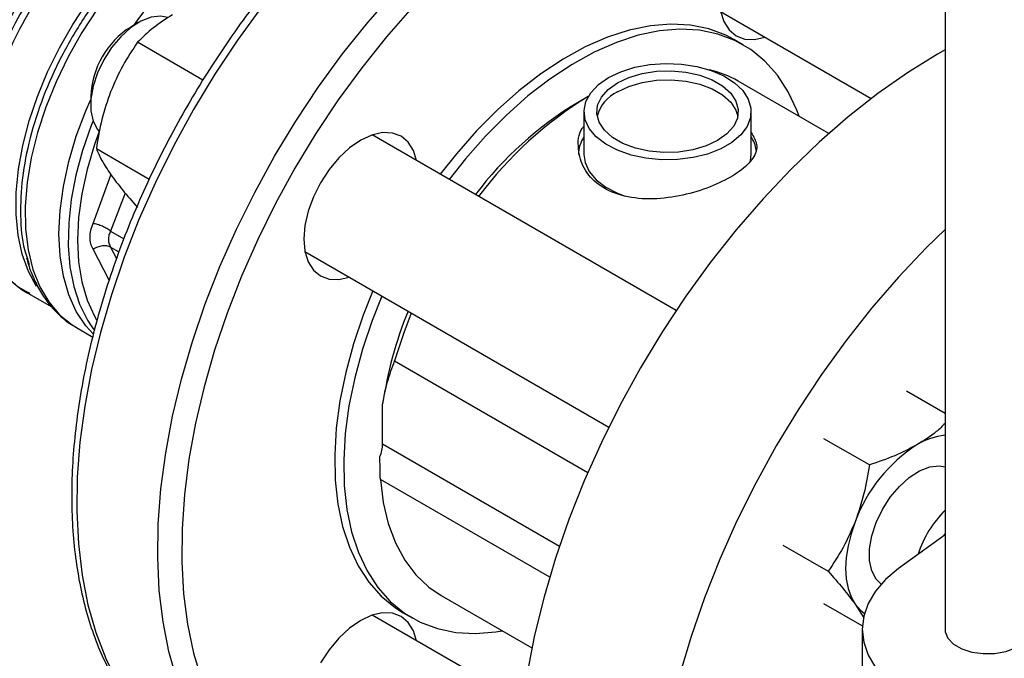
# Model space of a CAD drawing. Extents: x 0.4 to 10.6, y 0.4 to 8.1.
# Drawn here: x 2.3 to 2.6, y 5.2 to 5.4 of the extents above; entities that cross this region are included whole.
import ezdxf

# ---------------------------------------------------------------- set-up
doc = ezdxf.new("R2010")
doc.units = 0
doc.linetypes.add('SLD-SOLID', pattern=[0])
doc.layers.get('0').update_dxf_attribs({"linetype": 'CONTINUOUS'})

msp = doc.modelspace()

# ---------------------------------------------------------------- linework, layer by layer
at = {"color": 7, "linetype": 'SLD-SOLID'}
for p, q in [((2.583756950979292, 5.721265235439132), (2.583756950979292, 5.241730170740178)), ((2.525896181538952, 5.400922654858689), (2.564719828946981, 5.378510240271692)), ((2.375760786603093, 5.398073481079023), (2.373796920335181, 5.39693939663305)), ((2.392413778964405, 5.383275415672714), (2.375575212493993, 5.39299611318522)), ((2.531665220373194, 5.392383368193889), (2.529345316235442, 5.393722620345829)), ((2.553790729373671, 5.369508490451326), (2.530384328197139, 5.383020718234683)), ((2.363486622428643, 5.379079501660939), (2.363486622428643, 5.376811701350321)), ((2.491761561308687, 5.379028955817573), (2.489009472773137, 5.377439692407381)), ((2.49067262726601, 5.375124910963806), (2.490672627266008, 5.364051960321434)), ((2.533760991220515, 5.364051960321429), (2.533760991220515, 5.375124910963802)), ((2.514437235788638, 5.323889860405688), (2.436081778521214, 5.369123503061016)), ((2.364943746596491, 5.365594614918285), (2.37856263761619, 5.357732596480394)), ((2.418722078301851, 5.339052362006124), (2.497075729405412, 5.293819762027001)), ((2.347106708454765, 5.337467422809103), (2.347664065137446, 5.33575452305534)), ((2.347428057518753, 5.328533695889583), (2.347807421990215, 5.328322100608829)), ((2.347310542320497, 5.32833623451817), (2.353464769251266, 5.324783474933652)), ((2.359794211775465, 5.319487975383225), (2.364026097570121, 5.317044959715021)), ((2.363568448798438, 5.319960822658075), (2.364450288813586, 5.318753382333194)), ((2.441846383731486, 5.310905307679961), (2.491675794395123, 5.282139401203383)), ((2.583756950979292, 5.297365012200266), (2.573811569996866, 5.303106358406552)), ((2.438753178214475, 5.289490679108225), (2.438753178214474, 5.299711301110666)), ((2.56425112651508, 5.284075826494989), (2.552548638201866, 5.290831529158381)), ((2.481825431458505, 5.255140502748065), (2.438170479287859, 5.280341970207854)), ((2.583756950979292, 5.266079028158437), (2.571719282356328, 5.257356263863549)), ((2.583756950979292, 5.266380076311858), (2.583359683169435, 5.265796490180209)), ((2.541917172304382, 5.263430030891449), (2.553619660628398, 5.256674328172453)), ((2.453837618568383, 5.250423560827323), (2.47723991159235, 5.236913704629963)), ((2.562424230461594, 5.242602303811559), (2.552548638201872, 5.248303361872663)), ((2.560580087058998, 5.248161532334572), (2.562795982388892, 5.244642949332924)), ((2.474908982111934, 5.222948336868546), (2.436081778521234, 5.245362804396101)), ((2.444050411220555, 5.245971502091907), (2.446370315358307, 5.244632249939967)), ((2.562398265402198, 5.241730170740177), (2.562398265402198, 5.055097373622808))]:
    msp.add_line(p, q, dxfattribs=at)
at = {"color": 8, "linetype": 'SLD-SOLID'}
for p, q in [((2.36411774390993, 5.346292258444568), (2.36878759344023, 5.359001509499183)), ((2.372393429489787, 5.354153157851433), (2.368617946262126, 5.344332512098851)), ((2.368617946262126, 5.344332512098851), (2.372052765746536, 5.342349605276195)), ((2.368240121646676, 5.331713417899318), (2.364117783033642, 5.339651301158314)), ((2.368617868389047, 5.340231619490314), (2.370763390447312, 5.338993035970068)), ((2.368617868389149, 5.340231619490422), (2.37017185000864, 5.337286444715944)), ((2.438753178214475, 5.289490679108225), (2.484371576597941, 5.263155738276428))]:
    msp.add_line(p, q, dxfattribs=at)
at = {"color": 8, "linetype": 'SLD-SOLID', "flags": 128}
for points in [[(2.526368583042469, 5.463723030453729), (2.521031477794323, 5.465182777143773), (2.514691395780156, 5.466176466021833), (2.508074053339656, 5.466463260939284), (2.501214756857891, 5.466041631721156), (2.49415010364942, 5.464913827941752), (2.486917786695797, 5.463085866922206), (2.479556393537194, 5.460567501625468), (2.472105200391191, 5.457372168620024), (2.464603962597149, 5.453516916389991), (2.457092702504282, 5.44902231437408), (2.449611495935104, 5.443912343218739), (2.442200258363577, 5.438214266831026), (2.434898531948786, 5.431958486913874), (2.427745274560415, 5.425178380759847), (2.420778651921649, 5.417910123168845), (2.414035833978537, 5.410192493439895), (2.407552796582238, 5.402066668466809), (2.401364129542298, 5.393576003041642), (2.395502852075042, 5.38476579853812), (2.390000236631773, 5.375683061209205), (2.384885642046715, 5.3663762513884), (2.380186356894925, 5.356895024932905), (2.375927453895943, 5.34728996828813), (2.372131656139977, 5.33761232858712), (2.368819215850396, 5.327913740224935), (2.366007806329348, 5.318245949366803), (2.363712427663049, 5.308660537859942), (2.361945326689829, 5.29920864802209), (2.36071593165796, 5.289940709775109), (2.360030801921863, 5.28090617157953), (2.359893592945115, 5.272153236605629), (2.360305036796974, 5.263728605548647), (2.361262938246471, 5.255677227460384), (2.362762186474914, 5.248042059926554), (2.36479478234432, 5.24086383986948), (2.367349881076278, 5.234180866198987), (2.370413850113529, 5.22802879547115), (2.373970341855564, 5.222440451645134), (2.378000380880142, 5.217445650953177), (2.381797872493022, 5.21367275054333)], [(2.410879373871534, 5.363629791841745), (2.416381989314802, 5.372712529170659), (2.422243266782059, 5.381522733674181), (2.428431933822, 5.390013399099349), (2.434914971218298, 5.398139224072434), (2.441657789161411, 5.405856853801385), (2.448624411800175, 5.413125111392386), (2.455777669188548, 5.419905217546413), (2.463079395603338, 5.426160997463565), (2.470490633174865, 5.431859073851277), (2.477971839744043, 5.436969045006619), (2.48548309983691, 5.44146364702253), (2.492984337630952, 5.445318899252563), (2.500435530776956, 5.448514232258009), (2.507796923935557, 5.451032597554746), (2.515029240889181, 5.452860558574291), (2.522093894097652, 5.453988362353694), (2.528953190579418, 5.454409991571824), (2.535570533019917, 5.454123196654371), (2.541910615034085, 5.453129507776312), (2.546634228016114, 5.451869325187721)], [(2.582104659129753, 5.408566874107492), (2.580046445698084, 5.414354789699602), (2.577193767612038, 5.420558020863911), (2.573846832280385, 5.426211203690338), (2.570023919503284, 5.431283462454647), (2.565745908704645, 5.435747094238382), (2.56103616489596, 5.439577720232601), (2.555920411064705, 5.442754418886477), (2.55042658768431, 5.445259840173551), (2.544584700112974, 5.447080300351561), (2.538426654714813, 5.448205856698299), (2.531986084598357, 5.448630361815311), (2.525298165924174, 5.448351497202853), (2.518399425784884, 5.447370785922736), (2.51132754270684, 5.44569358427989), (2.504121140863085, 5.443329052568082), (2.496819579121516, 5.440290105039567), (2.489462736080392, 5.43659333937193), (2.482090792265257, 5.432258946017312), (2.47474401067685, 5.42731059792917), (2.467462516888553, 5.421775321268817), (2.46028607989442, 5.415683347797895), (2.453253894904732, 5.409067949762977), (2.446404369275337, 5.4019652581741), (2.439774912740005, 5.394414065469711), (2.433401733091423, 5.38645561364582), (2.427319638426796, 5.378133369006527), (2.421561847038082, 5.369492784766132), (2.416159805985211, 5.360581052799449)], [(2.349501146216416, 5.330088376515961), (2.347441967270198, 5.333949551185476), (2.345853872849994, 5.338395204171856), (2.344791871238544, 5.343315196695142), (2.344269128385184, 5.34864853414703), (2.344292124888295, 5.354329097559403), (2.3448605756534, 5.360286463300795), (2.345967433427563, 5.366446776139072), (2.347598976166276, 5.372733664846678), (2.349734977149723, 5.379069188997419), (2.352348955739426, 5.385374805217066), (2.355408505666591, 5.391572340908892), (2.358875696782237, 5.397584963382576), (2.362707545288525, 5.403338132371864), (2.366856546621657, 5.408760524132396), (2.371271264380062, 5.41378491566334), (2.375896967996741, 5.418349018090898), (2.380676311250358, 5.422396248881967), (2.385550043203375, 5.425876433314607), (2.390457741088653, 5.428746427470098)], [(2.393878544810866, 5.427978174411399), (2.38879179667869, 5.424997902481637), (2.383741697287326, 5.421377343551347), (2.378792540542889, 5.41716259173827), (2.374007335228852, 5.412407305958072), (2.369447002827616, 5.407172026781109), (2.365169601915958, 5.40152340567734), (2.361229589008754, 5.395533356462075), (2.357677125261322, 5.389278139745652), (2.35455743785692, 5.38283739204314), (2.351910244209711, 5.376293111904667), (2.349769246313778, 5.369728615974165), (2.348161701675767, 5.363227478267177), (2.347108076293673, 5.356872466172021), (2.346621784099808, 5.350744486720287), (2.346709016185124, 5.344921556541948), (2.347368661979103, 5.339477808618788), (2.348592323388665, 5.334482548481402), (2.350364421716109, 5.329999371865518), (2.352662395994875, 5.326085355060946), (2.355456990218086, 5.322790328261005), (2.358712625803087, 5.320156241163573), (2.359794211775456, 5.31948797538323)], [(2.364104093979853, 5.372728837542747), (2.36364109864961, 5.371548399882482), (2.361416366710964, 5.36513577126778), (2.359693685357164, 5.358761480368335), (2.358493965606242, 5.352502902440823), (2.357831770430789, 5.346436008143193), (2.357715137983202, 5.340634441353782), (2.358145484023401, 5.335168625234404), (2.359117584733419, 5.330104907388558), (2.360619640127479, 5.325504754491398), (2.362633417287836, 5.321424006167563), (2.363568448798438, 5.319960822658075)], [(2.365643765099509, 5.37003080083691), (2.364430272258042, 5.366629717118997), (2.362535990004562, 5.360255206483325), (2.361165654755961, 5.353971453230365), (2.360336499273079, 5.347857479203185), (2.3600589506672, 5.341990171172592), (2.360336499273079, 5.336443313941359), (2.361165654755962, 5.331286662457533), (2.362535990004562, 5.32658506460548), (2.364430272258043, 5.322397645706122), (2.364975375980254, 5.321450200191915)], [(2.402551456068936, 5.201732236569911), (2.398879518119901, 5.205392381585718), (2.394849479095323, 5.210387182277675), (2.391292987353288, 5.21597552610369), (2.388229018316037, 5.222127596831529), (2.38567391958408, 5.22881057050202), (2.383641323714674, 5.235988790559094), (2.382142075486231, 5.243623958092925), (2.381184174036734, 5.251675336181188), (2.380772730184875, 5.26009996723817), (2.380909939161623, 5.268852902212072), (2.381595068897721, 5.27788744040765), (2.38282446392959, 5.287155378654631), (2.384591564902809, 5.296607268492484), (2.38688694356911, 5.306192679999345), (2.389698353090158, 5.315860470857477), (2.393010793379738, 5.325559059219662), (2.396806591135704, 5.335236698920672), (2.401065494134687, 5.344841755565447), (2.405764779286477, 5.354322982020942), (2.410879373871534, 5.363629791841745)], [(2.416159805985211, 5.360581052799449), (2.411143019343136, 5.351446845896144), (2.406538887060819, 5.342140051926836), (2.402372555312204, 5.332711501372857), (2.398666779156535, 5.32321268970778), (2.395441798258118, 5.313695496147001), (2.392715226344288, 5.304211900301455), (2.39050195500534, 5.294813698283012), (2.388814072361829, 5.285552219812066), (2.387660797043442, 5.276478047872406), (2.387048427840047, 5.267640742444506), (2.386980309299881, 5.259088569826082), (2.387456813462787, 5.250868239018329), (2.388475337828266, 5.24302464661754), (2.39003031956943, 5.235600631605474), (2.392113265915231, 5.228636741377687), (2.394712800535035, 5.222171010287728), (2.397814725672194, 5.216238751916676), (2.401402099687268, 5.210872366202618), (2.405455329587386, 5.20610116248341), (2.409952278036378, 5.20195119941925), (2.41486838426123, 5.198445142669307), (2.420176798194508, 5.195602141099747), (2.425848527120115, 5.193437722199271), (2.431852594021454, 5.191963707273353), (2.438156206767149, 5.191188146880375), (2.444724937210298, 5.191115276862258), (2.451522909223069, 5.191745495209774), (2.457579565783998, 5.19285971329527)]]:
    msp.add_lwpolyline(points, dxfattribs=at)
at = {"color": 7, "linetype": 'SLD-SOLID', "flags": 128}
for points in [[(2.529895589012341, 5.418662137132893), (2.52806835998458, 5.415036237554373), (2.526710606328257, 5.411319118762463), (2.525874505754947, 5.407653627547753), (2.525592189140791, 5.404180626681993), (2.525874505754947, 5.401033581640772), (2.526710606328257, 5.398333431600141), (2.52806835998458, 5.396183941811899), (2.529895589012341, 5.394667715963164), (2.532122074024723, 5.393843021762989), (2.534662252451329, 5.393741551746996), (2.537313948934762, 5.394331318041639)], [(2.383345819386835, 5.399424369121518), (2.381513038504518, 5.399742845852247), (2.379047002350867, 5.399453855898139), (2.376427399695541, 5.398437518406216), (2.373776720247223, 5.396741356188021), (2.371218906830897, 5.394444679903728), (2.368873559959105, 5.391654879583817), (2.366850345444908, 5.388502403190608), (2.365243866550346, 5.385134657016521), (2.364129240443057, 5.381709113129677), (2.363558585801, 5.378385946155004), (2.363558585801, 5.375320543686802), (2.364129240443057, 5.372656240537538), (2.365243866550346, 5.370517616561308), (2.365643765099174, 5.370030800836324)], [(2.529345316235442, 5.393722620345829), (2.527271060918521, 5.39480888108845), (2.522844798921241, 5.396473886649929), (2.518091184681358, 5.397444947814344), (2.513053267665547, 5.397713270501423), (2.507776672030441, 5.397276424739358), (2.502309183443215, 5.396138366671019), (2.496700316327175, 5.394309402726503), (2.491000865451478, 5.391806096286515), (2.485262445925837, 5.388651117681823), (2.479537025766093, 5.384873038887229), (2.473876455263815, 5.38050607476935), (2.468331997422033, 5.375589773231477), (2.462953863709542, 5.370168657061646), (2.457790759338068, 5.364291820727369), (2.453621361891158, 5.358998117106447)], [(2.54610788623772, 5.373943701387584), (2.545532240006939, 5.375473949206317), (2.543272669986545, 5.380262745081332), (2.540521759170965, 5.384492278692811), (2.537304420234535, 5.388124246729411), (2.53364978989688, 5.391125757526168), (2.529590965056272, 5.39346962893651), (2.525164703058992, 5.395134634497989), (2.52041108881911, 5.396105695662405), (2.515373171803298, 5.396374018349483), (2.510096576168193, 5.395937172587419), (2.504629087580966, 5.394799114519078), (2.499020220464926, 5.392970150574562), (2.493320769589229, 5.390466844134575), (2.487582350063588, 5.387311865529882), (2.481856929903844, 5.383533786735289), (2.476196359401566, 5.37916682261741), (2.470651901559784, 5.374250521079538), (2.465273767847294, 5.368829404909705), (2.460110663475819, 5.362952568575429), (2.455941266028909, 5.357658864954506)], [(2.583756950979292, 5.391048236371799), (2.581813933375793, 5.389946692246251), (2.574090596949033, 5.385169575572488), (2.566406616874359, 5.379779743073694), (2.558801148952902, 5.373804660100827), (2.551312948905863, 5.367274774307101), (2.543980174884231, 5.360223360493739), (2.536840193023598, 5.352686351049205), (2.529929387034897, 5.344702152845992), (2.523282972801348, 5.336311451528), (2.516934818926389, 5.327557004185826), (2.510917274147041, 5.318483421476426), (2.505261002492154, 5.309136940297436), (2.499994827025549, 5.299565188174538), (2.495145582970287, 5.289816940562512), (2.490737980962529, 5.279941872296687), (2.486794481131792, 5.26999030446138), (2.483335178649285, 5.260012947965174), (2.480377701327513, 5.250060645129759), (2.477937119792994, 5.240184110609115), (2.476025870689798, 5.230433672959252), (2.474653693305257, 5.220859018175435), (2.47382757994079, 5.211508936503736), (2.473551740280741, 5.202431073817123)], [(2.49698277207203, 5.383919333428213), (2.500141131460951, 5.385424762152279), (2.503735937307797, 5.386557927418393), (2.507637263963086, 5.387277873681406), (2.51170410731669, 5.387558580207568), (2.515789481053752, 5.38738990153165), (2.519745729123077, 5.386777934140491), (2.523429862411537, 5.385744796130069), (2.526708726743169, 5.384327827799898), (2.529463815418032, 5.382578242077305), (2.531595552353104, 5.380559273548805), (2.533026891021362, 5.378343892997389), (2.533706099114021, 5.376012170048304), (2.533608628280953, 5.373648379244173), (2.532738001372021, 5.371337954143457), (2.531125685112111, 5.369164399529048), (2.528829952811706, 5.36720627332785), (2.525933778217613, 5.365534347322627), (2.522541836625574, 5.364209049275365), (2.518776721642341, 5.363278278910523), (2.51477451433332, 5.362775676694186), (2.51067986489831, 5.362719407979969), (2.506640764636395, 5.363111506465811), (2.502803197154815, 5.36393780069083), (2.499305862141039, 5.365168426228847), (2.496275162394681, 5.366758905066551), (2.493820635300987, 5.368651753154799), (2.492030993864331, 5.370778558031912), (2.490970920389098, 5.373062451428296), (2.490678728692678, 5.375420887485979), (2.491164979344278, 5.377768626180992), (2.492412097978435, 5.380020814119923), (2.494375010478374, 5.382096051362639), (2.49698277207203, 5.383919333428213)], [(2.499302676209781, 5.382580081276273), (2.502269880235442, 5.383967184983007), (2.505671812789406, 5.384967838885163), (2.509359793094781, 5.385538309605548), (2.513172638715329, 5.385653664836257), (2.516943710001369, 5.385308863000174), (2.520508193042093, 5.384518973592078), (2.523710302824335, 5.383318518569412), (2.526410091785182, 5.381759963577091), (2.528489566192023, 5.379911424947053), (2.52985784303485, 5.377853692687706), (2.530455122049913, 5.375676699572876), (2.530255299278191, 5.373475590648054), (2.529267107933664, 5.371346564935346), (2.527533736719956, 5.3693826710746), (2.525130942276744, 5.367669740651335), (2.522163738251083, 5.366282636944602), (2.518761805697119, 5.365281983042444), (2.515073825391744, 5.364711512322061), (2.511260979771196, 5.364596157091351), (2.507489908485157, 5.364940958927434), (2.503925425444432, 5.36573084833553), (2.500723315662191, 5.366931303358196), (2.498023526701343, 5.368489858350517), (2.495944052294503, 5.370338396980555), (2.494575775451675, 5.372396129239903), (2.493978496436612, 5.374573122354732), (2.494178319208334, 5.376774231279555), (2.495166510552861, 5.378903256992261), (2.49689988176657, 5.380867150853008), (2.499302676209781, 5.382580081276273)], [(2.499302676209781, 5.380258333560938), (2.502269880235442, 5.38164543726767), (2.505671812789406, 5.382646091169828), (2.50935979309478, 5.383216561890212), (2.513172638715328, 5.383331917120922), (2.516943710001368, 5.382987115284839), (2.520508193042093, 5.382197225876743), (2.523710302824334, 5.380996770854078), (2.526410091785182, 5.379438215861756), (2.528489566192022, 5.377589677231718), (2.529857843034849, 5.37553194497237), (2.530369106712724, 5.373964037106211)], [(2.364106340671806, 5.317828792570689), (2.362224164421578, 5.319932307217403), (2.359778626506467, 5.323630202088921), (2.357843893610389, 5.327907039439469), (2.35644429612207, 5.33270903555789), (2.355597434791992, 5.337975802556807), (2.35531395939274, 5.343641107785362), (2.355597434791937, 5.349633706743216), (2.35644429612196, 5.355878239021491), (2.357843893610226, 5.362296176003625), (2.359778626506253, 5.368806808408292), (2.362224164421315, 5.375328261255446), (2.363486622428642, 5.378251876551101)], [(2.44749954591705, 5.362532166243948), (2.446685121127741, 5.36512138950252), (2.445327367471418, 5.367270879290762), (2.443500138443658, 5.368787105139498), (2.441273653431275, 5.369611799339672), (2.438733475004669, 5.369713269355664), (2.435977220796225, 5.369087615751667), (2.433110812109449, 5.367758882044809), (2.430244403422673, 5.365778130726284), (2.427488149214229, 5.363221480958445), (2.424947970787623, 5.360187183358082), (2.42272148577524, 5.356791844280327)], [(2.490672627266008, 5.364051960321434), (2.490970920389096, 5.361989500785922), (2.492030993864329, 5.359705607389539), (2.493820635300986, 5.357578802512426), (2.49627516239468, 5.355685954424177), (2.499305862141037, 5.354095475586472), (2.50128444580566, 5.353334987382855)], [(2.533583443123391, 5.362458527676728), (2.533608628280952, 5.3625754286018), (2.533760991220515, 5.364051960321429)], [(2.42272148577524, 5.356791844280327), (2.42089425674748, 5.353165944701807), (2.419536503091157, 5.349448825909896), (2.418700402517846, 5.345783334695186), (2.418418085903691, 5.342310333829426), (2.418700402517846, 5.339163288788205), (2.419536503091157, 5.336463138747574), (2.420894256747479, 5.334313648959332), (2.42272148577524, 5.332797423110597), (2.424947970787623, 5.331972728910422), (2.427488149214229, 5.33187125889443), (2.430139845697663, 5.332461025189073)], [(2.583756950979292, 5.344759076387446), (2.578933397226349, 5.340045294737842), (2.571793415365716, 5.332508285293307), (2.564882609377015, 5.324524087090093), (2.558236195143466, 5.316133385772101), (2.551888041268507, 5.307378938429927), (2.545870496489159, 5.298305355720528), (2.540214224834272, 5.288958874541537), (2.534948049367667, 5.27938712241864), (2.530098805312405, 5.269638874806614), (2.525691203304647, 5.259763806540788), (2.521747703473911, 5.249812238705482), (2.518288400991403, 5.239834882209276), (2.515330923669631, 5.229882579373861), (2.512890342135113, 5.220006044853217), (2.510979093031917, 5.210255607203354), (2.509606915647375, 5.200680952419537), (2.508780802282908, 5.191330870747838), (2.508504962622859, 5.182253008061225)], [(2.436259851043771, 5.328928021304867), (2.433758454620622, 5.322666648055939), (2.431250373397308, 5.315256601224747), (2.429244433232685, 5.307888126310112), (2.427758800231511, 5.300627953361897), (2.426806928516301, 5.293541831630586), (2.426397438384709, 5.286693934131894), (2.426534038242777, 5.280146276485989), (2.427215491021039, 5.273958155294443), (2.428435625377608, 5.268185611141022), (2.430183391586809, 5.262880921079481), (2.432442961607204, 5.258092125204466), (2.435193872422783, 5.253862591592987), (2.438411211359213, 5.250230623556386), (2.442065841696868, 5.247229112759629), (2.444050411220555, 5.245971502091907)], [(2.438579755181522, 5.327588769152927), (2.436078358758373, 5.321327395904), (2.433570277535059, 5.313917349072808), (2.431564337370435, 5.306548874158172), (2.430078704369262, 5.299288701209956), (2.429126832654052, 5.292202579478646), (2.42871734252246, 5.285354681979953), (2.428853942380528, 5.278807024334048), (2.42953539515879, 5.272618903142503), (2.430755529515359, 5.266846358989083), (2.43250329572456, 5.26154166892754), (2.434762865744954, 5.256752873052526), (2.437513776560534, 5.252523339441046), (2.440731115496964, 5.248891371404446), (2.444385745834619, 5.24588986060769), (2.448444570675227, 5.243545989197347), (2.452870832672508, 5.241880983635869), (2.45762444691239, 5.240909922471451), (2.462662363928202, 5.240641599784372), (2.467938959563307, 5.241078445546439), (2.469561176608981, 5.241346543980229)], [(2.446152274581097, 5.32321724675402), (2.444191716750485, 5.318133309142236), (2.441846383731486, 5.310905307679961)], [(2.567271430807563, 5.253344027108131), (2.566008370631331, 5.254618735332401), (2.564893744524043, 5.256757359308631), (2.564323089881986, 5.259421662457896), (2.564323089881986, 5.262487064926097), (2.564893744524043, 5.265810231900769), (2.566008370631331, 5.269235775787616), (2.567614849525893, 5.272603521961702), (2.56963806404009, 5.275755998354909), (2.571983410911882, 5.278545798674821), (2.574541224328208, 5.280842474959114), (2.577191903776527, 5.28253863717731), (2.579811506431852, 5.283554974669232), (2.582277542585503, 5.283843964623339), (2.583756950979291, 5.283630267347971)], [(2.438170479287859, 5.280341970207854), (2.438918395454814, 5.27442528710076), (2.440225130211175, 5.268952956727301), (2.442076955557627, 5.263982469061816), (2.444454417005063, 5.259566041932692), (2.447332537955164, 5.255750072444086), (2.450681082093915, 5.252574649547692), (2.453837618568379, 5.250423560827325)], [(2.560580087058979, 5.269425615977421), (2.559514747300061, 5.266315979118517), (2.558740496793444, 5.263235151123848), (2.558270583179959, 5.260235845814566), (2.558113046811817, 5.257369382136078), (2.558270583179957, 5.254684806076658), (2.55874049679344, 5.252228051476987), (2.559514747300055, 5.250041154089407), (2.560580087058998, 5.248161532334572)], [(2.571719282356328, 5.257356263863549), (2.568443452309212, 5.254573854495812), (2.565833897105327, 5.251565763180047), (2.563936470373047, 5.248384846395823), (2.562784512621943, 5.245086997414107), (2.562398265402199, 5.241730164172316), (2.562784515631546, 5.238373331045932), (2.56393647633937, 5.235075482408408), (2.565833905923534, 5.231894566191114), (2.568443463824354, 5.228886475655056), (2.571719296366066, 5.2261040672661)], [(2.560580087058998, 5.248161532334572), (2.561918287811572, 5.246621347061778), (2.562963733907521, 5.245787641730336)], [(2.447499545917043, 5.238771467579048), (2.446685121127739, 5.241360690837599), (2.445327367471415, 5.243510180625839), (2.443500138443655, 5.245026406474575), (2.441273653431272, 5.245851100674749), (2.438733475004666, 5.245952570690743), (2.435977220796222, 5.245326917086744), (2.433110812109446, 5.243998183379887), (2.43024440342267, 5.242017432061362), (2.427488149214226, 5.239460782293523), (2.42494797078762, 5.23642648469316), (2.422721485775237, 5.233031145615404)], [(2.583756950979292, 5.241730170740178), (2.583814286074895, 5.241084546980652), (2.584519435194758, 5.239414111765468), (2.58597911730239, 5.237915448049173), (2.588085074453471, 5.236699704863676), (2.590681117440217, 5.235857048319389), (2.593574709630408, 5.235449974397303), (2.5965512465286, 5.235508673907983), (2.599389972009805, 5.236028793377252), (2.601880350791387, 5.236971757923465), (2.603837682871842, 5.238267632180002), (2.60511680188496, 5.239820307081487), (2.605622841425117, 5.241514627833493), (2.605629216946047, 5.241730170740178)]]:
    msp.add_lwpolyline(points, dxfattribs=at)
at = {"color": 7, "linetype": 'SLD-SOLID'}
for centre, radius, start, end in [((2.44580547804549, 5.347584528652334), 0.08694331817440898, 121.4847669224208, 145.0785992564478), ((2.385725754119578, 5.378147075839058), 0.02225867013727643, 122.406225333351, 177.5991511993499), ((2.517346858985999, 5.360370312947195), 0.02613458366071467, 60.07546702404704, 77.38812539222536), ((2.503326898717676, 5.371582573390566), 0.009563638498335582, 114.8840711113944, 165.5809265074954), ((2.53769439448864, 5.296764910583871), 0.09422654628455626, 121.109779112062, 142.7694803670221), ((2.544163295037953, 5.293152635607258), 0.1006005774636953, 121.3926131174614, 143.2906609043656), ((2.497663413888159, 5.363963759338448), 0.008412946270435291, 146.1970488295164, 179.3993023975813), ((2.526323049798213, 5.363780218943017), 0.00888714400468336, 8.981364913365493, 33.1823763270605), ((2.541823545135242, 5.284442062815043), 0.10419525025312, 157.8635376439017, 171.5732734137882), ((2.585524017513834, 5.27471965966325), 0.01710183055400253, 95.93073821525262, 121.74019124878), ((2.430061264144431, 5.289677836939444), 0.008693928815835854, 336.593743687839, 358.7664745726581), ((2.598083111955885, 5.255607036165266), 0.03996786239521471, 122.6379705890672, 159.7728862143747), ((2.604138559497509, 5.252051404034433), 0.02879716112078522, 135.0533192608133, 161.7439877770208)]:
    msp.add_arc(centre, radius, start, end, dxfattribs=at)
for points, knots in [([(2.525822384517165, 5.463936978102623), (2.525649081921681, 5.464004484420858), (2.523611311181684, 5.464798254414201), (2.519431553786204, 5.465734326199308), (2.513296895198041, 5.466691075421743), (2.506890897298392, 5.466948990634243), (2.500279712131841, 5.466587817587183), (2.493482793375888, 5.465583817211869), (2.486536196764335, 5.463945666964264), (2.479474457209071, 5.461678722421253), (2.472334067294084, 5.458794819648091), (2.465151275117859, 5.45530919763146), (2.457961976266894, 5.451240715879115), (2.450801234554437, 5.446611118599595), (2.443703130731786, 5.441444613267702), (2.436700672111675, 5.435767437728003), (2.429825992381748, 5.429607748193864), (2.423110496281618, 5.422995607208972), (2.416584822966546, 5.415962893295196), (2.410278774777468, 5.408543204915948), (2.404221221434385, 5.40077175076733), (2.398439989060284, 5.392685223165073), (2.392961741975574, 5.384321654490868), (2.387811863478206, 5.375720258245604), (2.383014367730659, 5.366921307245442), (2.378591771033309, 5.357965938363225), (2.374564968709754, 5.348895927229323), (2.370953130189377, 5.339753435692299), (2.367773644954634, 5.330580830093154), (2.365042083169357, 5.321420521904946), (2.362772155824888, 5.312314783177063), (2.360975690451498, 5.303305576625293), (2.359662620119417, 5.294434408573078), (2.35884097977265, 5.285742214052625), (2.358516900148122, 5.277269286465991), (2.358694576109786, 5.2690552556837), (2.359376175302791, 5.261139384961655), (2.360561536929254, 5.253560581357259), (2.36224792328503, 5.246357513649471), (2.364429044792407, 5.239567610084098), (2.367096450884098, 5.233229451909777), (2.370231693235886, 5.22737213060919), (2.373833022273307, 5.22205138227319), (2.377518333344141, 5.21757185527966), (2.380187997229751, 5.21513321889234), (2.381349693198159, 5.214072053824019)], [0, 0, 0, 0, 0.002165507239364882, 0.02546301904651637, 0.04883960483883917, 0.07232724015284198, 0.09593831564153595, 0.1196673207792303, 0.1434962484578538, 0.1674012039945701, 0.1913580076156103, 0.2153457086571321, 0.2393480478518556, 0.2633520128621448, 0.2873498515574777, 0.3113380393712282, 0.3353150460058283, 0.3592806930825619, 0.3832356847243351, 0.4071812815711261, 0.4311190834776649, 0.4550508901277341, 0.4789786153479026, 0.502904237105734, 0.5268297700495096, 0.5507568407780187, 0.5746872317821818, 0.5986229987793895, 0.622566185755658, 0.6465187929536848, 0.6704827192227678, 0.6944596639244986, 0.7184509680929663, 0.7424573674801066, 0.7664786227011806, 0.790512987259964, 0.814556480515059, 0.8385997406113018, 0.8626288909847888, 0.886625773523019, 0.9105670707468322, 0.934426082323594, 0.9581768845823884, 0.9818008009065224, 1, 1, 1, 1]), ([(2.384561984893378, 5.400082989155903), (2.382863435514627, 5.399006749887538), (2.379428627570611, 5.396830377958119), (2.376869050993322, 5.394283521699787), (2.375575212493993, 5.39299611318522)], [0, 0, 0, 0, 0.4945107285285303, 1, 1, 1, 1]), ([(2.375575212493993, 5.39299611318522), (2.374252225525709, 5.391036423855923), (2.371581995020175, 5.38708111488168), (2.369609827476163, 5.38253734719865), (2.368614786047141, 5.380244825398364)], [0, 0, 0, 0, 0.4954579634763331, 1, 1, 1, 1]), ([(2.36861478604714, 5.380244825398364), (2.367806949786833, 5.377901261128589), (2.366173342640009, 5.373162103543992), (2.365356600822701, 5.368135506032397), (2.364943746596491, 5.365594614918285)], [0, 0, 0, 0, 0.494510728529626, 1, 1, 1, 1]), ([(2.528456138207519, 5.358249114819906), (2.526502804763172, 5.357258645594568), (2.522598068435499, 5.355278686065991), (2.515165590737431, 5.353208012308745), (2.507455420543595, 5.352351713042761), (2.500130246589855, 5.353236814920054), (2.494245378000589, 5.35602534371502), (2.490357293703066, 5.3603528828535), (2.488993872128946, 5.365491524362142), (2.48916889423848, 5.369525306259815), (2.490522517523563, 5.371221753419825), (2.490672627266009, 5.371409880536925)], [0, 0, 0, 0, 0.1214717955607709, 0.2428235354728112, 0.3673280105720857, 0.4945789092615784, 0.6182293172908281, 0.7374535922972129, 0.8583543196036761, 0.9842922348949049, 0.9999999999999999, 0.9999999999999999, 0.9999999999999999, 0.9999999999999999]), ([(2.533760991220515, 5.369742148489394), (2.534378045046096, 5.368713779907752), (2.535690569915928, 5.366526354301098), (2.534572997365828, 5.363142568344109), (2.53176696941228, 5.360285395451058), (2.529227040525726, 5.358723247556368), (2.528456138207519, 5.358249114819906)], [0, 0, 0, 0, 0.2662794281089873, 0.5663985169992444, 0.8683961625096301, 1, 1, 1, 1]), ([(2.364943746596491, 5.365594614918285), (2.365347356428461, 5.364631668705495), (2.366161976157525, 5.362688120950138), (2.36779224625306, 5.360223996249974), (2.368614786047144, 5.358980741755507)], [0, 0, 0, 0, 0.4954579634770161, 0.9999999999999999, 0.9999999999999999, 0.9999999999999999, 0.9999999999999999]), ([(2.368614786047144, 5.358980741755507), (2.369588376023735, 5.357665572962285), (2.371557170471309, 5.35500603755213), (2.374226098173969, 5.351991674222797), (2.375575212493998, 5.350467945899499)], [0, 0, 0, 0, 0.4945107285280388, 0.9999999999999999, 0.9999999999999999, 0.9999999999999999, 0.9999999999999999]), ([(2.364117782249478, 5.339651300672389), (2.36389180066807, 5.340125387648029), (2.363441721977958, 5.341069608162218), (2.36326673974229, 5.342735857376378), (2.363441592395882, 5.344500135950526), (2.363891730334993, 5.345693215177695), (2.364117743910402, 5.346292258445214)], [0, 0, 0, 0, 0.25102691312806, 0.4999604991662912, 0.7489309262565411, 1, 1, 1, 1]), ([(2.368617946214677, 5.344332512094154), (2.368312181777172, 5.344553669738399), (2.367686569150516, 5.34500617172277), (2.366504419061261, 5.345596187494359), (2.365262421090859, 5.346061838887852), (2.364493533090053, 5.346216613566664), (2.364117743674722, 5.346292258765962)], [0, 0, 0, 0, 0.244372019964061, 0.5000000083025492, 0.7556279921805813, 1, 1, 1, 1]), ([(2.335251905171111, 5.34417763780398), (2.335291081263915, 5.344034134917513), (2.335700900965101, 5.342532956371039), (2.336852902624831, 5.339937199704683), (2.338748665905534, 5.336453075811704), (2.34109423166475, 5.333333819659678), (2.343883499694304, 5.330650457354415), (2.346137571785655, 5.328899364772896), (2.347544696841098, 5.328242035593996), (2.347770831051129, 5.328136398490863)], [0, 0, 0, 0, 0.0195343542443362, 0.2043481788608467, 0.3903504373429905, 0.5779793256700597, 0.7682102680730972, 0.9627498723586781, 1, 1, 1, 1]), ([(2.368617946263742, 5.344332512099008), (2.368458545065768, 5.343976863689412), (2.368143331986627, 5.343273575184025), (2.368016977600914, 5.342193095085373), (2.36814209179531, 5.341150187691124), (2.368458344971068, 5.340539606770414), (2.368617868389047, 5.340231619490314)], [0, 0, 0, 0, 0.2522848101671911, 0.4988887965949653, 0.7472310854631434, 1, 1, 1, 1]), ([(2.368617884354254, 5.340231635740703), (2.368312124479219, 5.340344798428746), (2.367686521257857, 5.340576336141699), (2.3665043912126, 5.34055430991211), (2.365262422733307, 5.340263728499608), (2.364493564980506, 5.339852348086947), (2.364117790491687, 5.339651288445271)], [0, 0, 0, 0, 0.2443721227888398, 0.5000001625801134, 0.7556281605644681, 1, 1, 1, 1]), ([(2.346978164653741, 5.337472938322302), (2.347122240008041, 5.336894922484413), (2.347613314387255, 5.334924781441583), (2.348863743410178, 5.331853058376147), (2.350732524813515, 5.328291939060284), (2.35303297840537, 5.325079426724505), (2.355777972533089, 5.322295170014257), (2.358050485105013, 5.320437036500904), (2.359497938294374, 5.319708057678923), (2.359775563903712, 5.319568237482225)], [0, 0, 0, 0, 0.07207534659657004, 0.2456655842250375, 0.4203358550008556, 0.5964385907332737, 0.7747794794201699, 0.9568020681282876, 0.9999999999999999, 0.9999999999999999, 0.9999999999999999, 0.9999999999999999]), ([(2.438753178214474, 5.299711301110666), (2.439137465443211, 5.301684029825127), (2.439909483977444, 5.305647167334494), (2.441198833161076, 5.309147389247219), (2.441846383731486, 5.310905307679961)], [0, 0, 0, 0, 0.4977694338889188, 1, 1, 1, 1]), ([(2.583756950979292, 5.294733415233489), (2.58303309002959, 5.294028381510876), (2.580998551709921, 5.292046760419277), (2.578279157069615, 5.290354169755344), (2.576527285905232, 5.28926377973497)], [0, 0, 0, 0, 0.3557863436162371, 1, 1, 1, 1]), ([(2.576527285905232, 5.28926377973497), (2.574662982835571, 5.288283228059412), (2.570892987598098, 5.28630035563534), (2.566481225134291, 5.284822743556679), (2.56425112651508, 5.284075826494989)], [0, 0, 0, 0, 0.4945107227539616, 1, 1, 1, 1]), ([(2.438170479287859, 5.280341970207854), (2.438153343756786, 5.281363604083144), (2.438124529761629, 5.283081517196667), (2.438064223079344, 5.285317809266974), (2.438039780463201, 5.286224190228221)], [0, 0, 0, 0, 0.5946947300477093, 1, 1, 1, 1]), ([(2.56425112651508, 5.284075826494989), (2.563847516684284, 5.281585392042228), (2.563032896955459, 5.276558861755376), (2.561402626856769, 5.271817720864231), (2.560580087058979, 5.269425615977421)], [0, 0, 0, 0, 0.4954579621803279, 1, 1, 1, 1]), ([(2.560580087058979, 5.269425615977421), (2.559606497085171, 5.267177739301645), (2.557637702633006, 5.26263208122435), (2.554968774946906, 5.258674727854496), (2.553619660628398, 5.256674328172453)], [0, 0, 0, 0, 0.494510725961286, 1, 1, 1, 1]), ([(2.553619660628398, 5.256674328172453), (2.554942647596098, 5.25518063683629), (2.557612878094967, 5.252165867787843), (2.559585045634329, 5.249504369897607), (2.560580087058998, 5.248161532334572)], [0, 0, 0, 0, 0.4954579644938926, 1, 1, 1, 1])]:
    msp.add_open_spline(points, degree=3, knots=knots, dxfattribs=at)
at = {"color": 8, "linetype": 'SLD-SOLID'}
for points, knots in [([(2.392172654148948, 5.428364665338065), (2.389442540475626, 5.426776433477722), (2.383982312881523, 5.423599969613081), (2.37597355618494, 5.41675307641921), (2.368440246064373, 5.408654615929927), (2.361628343244164, 5.399415255093008), (2.355768996847688, 5.389388900830106), (2.351055719554396, 5.378898061807927), (2.347656812771546, 5.368307143880931), (2.345649102836148, 5.357936497544904), (2.345238901473099, 5.348262431190392), (2.345757212645946, 5.341329817227649), (2.346865697577429, 5.338157220481204), (2.347106708454765, 5.337467422809103)], [0, 0, 0, 0, 0.09729675604531579, 0.194593520909692, 0.2918902945931297, 0.3891870770955961, 0.4864838684170627, 0.5837806685574932, 0.6810774775168588, 0.7783742952951268, 0.8756711218922655, 0.9729679573082431, 1, 1, 1, 1]), ([(2.362143524458963, 5.420164435377575), (2.35983485235245, 5.417610330436077), (2.355217508139423, 5.412502120553085), (2.349113040026405, 5.403641276729953), (2.343846589762651, 5.394227441431751), (2.339618924014792, 5.384438069222373), (2.336543767960296, 5.374591414871227), (2.334716043763829, 5.364973404269699), (2.334187944883493, 5.355869655374331), (2.334980182899756, 5.347558579077167), (2.337051283298715, 5.340256222107259), (2.340406374403786, 5.334295781609799), (2.343911073683191, 5.330313701587544), (2.346594562803717, 5.328955541826713), (2.347428057518753, 5.328533695889583)], [0, 0, 0, 0, 0.08733213309524979, 0.1746642661904742, 0.261996399285696, 0.349328532380916, 0.4366606654761349, 0.5239927985713533, 0.6113249316665706, 0.6986570647617883, 0.785989197857006, 0.8733213309522255, 0.9606534640474459, 1, 1, 1, 1]), ([(2.336594208534681, 5.340716781176778), (2.3360650632261, 5.341532513922394), (2.334392870626889, 5.344110373421541), (2.332751966056163, 5.349745571114793), (2.331708519904344, 5.357337760379342), (2.331933136206551, 5.365773826615693), (2.333343335041352, 5.374726781631747), (2.335920437916252, 5.383965260593875), (2.339582646753036, 5.393227611727514), (2.344240429907464, 5.402230069124037), (2.349714224537436, 5.410804181701738), (2.353921926610941, 5.415856881569048), (2.356025777647693, 5.418383231502703)], [0, 0, 0, 0, 0.04891987602045861, 0.1545954453515136, 0.2602710146825685, 0.3659465840136225, 0.471622153344677, 0.5772977226757331, 0.6829732920067894, 0.7886488613378487, 0.8943244306689105, 1, 1, 1, 1]), ([(2.357737852906524, 5.417814828974562), (2.355596287250993, 5.415241768874418), (2.35131315580354, 5.410095648510259), (2.345719451885799, 5.401360074939888), (2.341047863103772, 5.392198712403927), (2.338045576165927, 5.385088738281491), (2.336997265089485, 5.381178672626733), (2.336785247462267, 5.380387874111849)], [0, 0, 0, 0, 0.2350993423914354, 0.4701986997557315, 0.7052980720930857, 0.9403974594034774, 1, 1, 1, 1])]:
    msp.add_open_spline(points, degree=3, knots=knots, dxfattribs=at)

doc.saveas('drawing.dxf')
